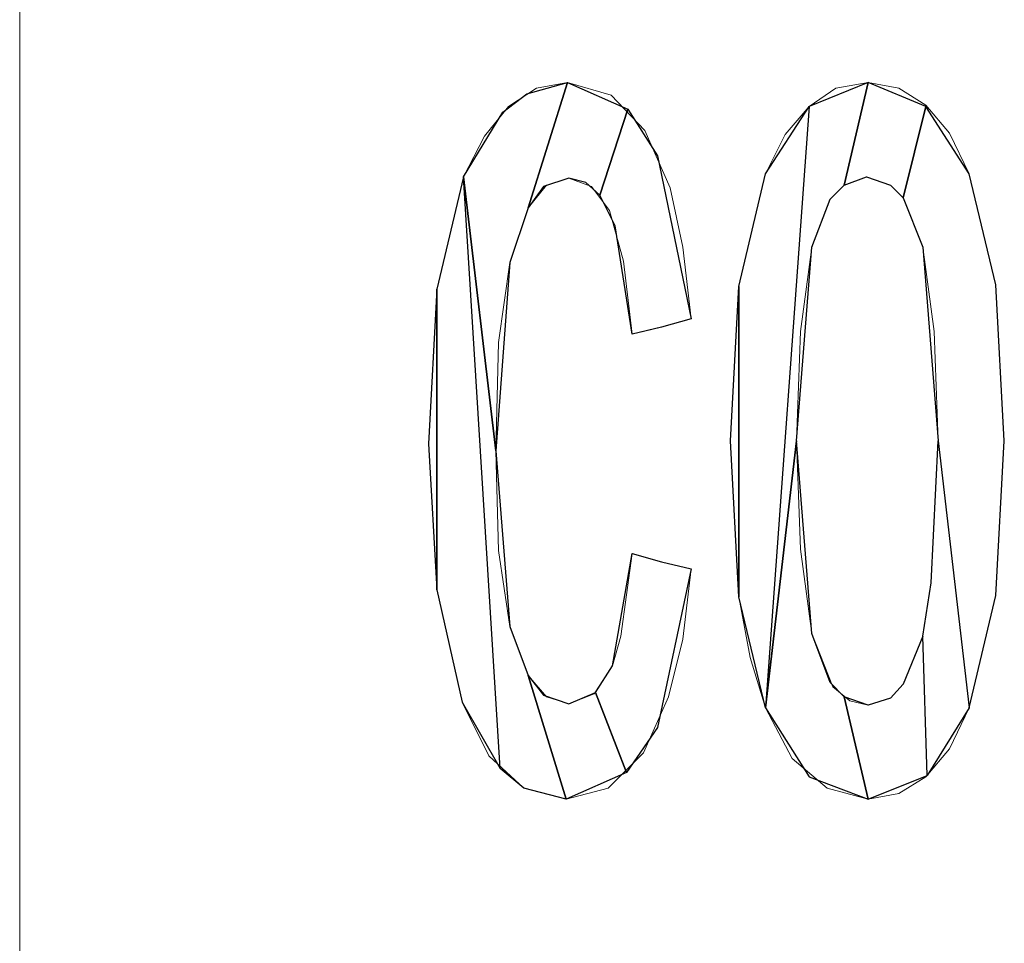
# Model space of a CAD drawing. Units: centimetres. Extents: x -29.2 to 29.5, y -20.8 to 20.9.
# Drawn here: x -24.3 to -24, y 0.2 to 0.4 of the extents above; entities that cross this region are included whole.
import ezdxf

# ---------------------------------------------------------------- set-up
doc = ezdxf.new("R2010")
doc.units = ezdxf.units.CM
doc.header["$MEASUREMENT"] = 0
doc.layers.add('layer 1', color=7, linetype='Continuous')

msp = doc.modelspace()

# ---------------------------------------------------------------- linework, layer by layer
at = {"layer": 'layer 1', "lineweight": 13}
for points in [[(-24.25771, 1.21706), (-24.25771, 1.21706), (-24.25771, -0.86538), (-24.25771, -0.86538)], [(-24.25771, -0.79059), (-24.25771, -0.79059), (-24.25771, 1.07772), (-24.25771, 1.07772)]]:
    msp.add_open_spline(points, degree=3, dxfattribs=at)
for points, knots in [([(-24.15505, 0.28361), (-24.15505, 0.28361), (-24.15294, 0.32242), (-24.15294, 0.32242), (-24.15294, 0.32242), (-24.15294, 0.32242), (-24.14623, 0.35064), (-24.14623, 0.35064), (-24.14623, 0.35064), (-24.14623, 0.35064), (-24.14094, 0.36087), (-24.14094, 0.36087), (-24.14094, 0.36087), (-24.14094, 0.36087), (-24.13495, 0.36828), (-24.13495, 0.36828), (-24.13495, 0.36828), (-24.13495, 0.36828), (-24.12789, 0.37287), (-24.12789, 0.37287), (-24.12789, 0.37287), (-24.12789, 0.37287), (-24.12013, 0.37428), (-24.12013, 0.37428)], [0, 0, 0, 0, 0.142857, 0.142857, 0.142857, 0.142857, 0.285714, 0.285714, 0.285714, 0.285714, 0.428571, 0.428571, 0.428571, 0.428571, 0.571429, 0.571429, 0.571429, 0.571429, 0.714286, 0.714286, 0.714286, 0.714286, 1, 1, 1, 1]), ([(-24.12013, 0.37428), (-24.12013, 0.37428), (-24.10919, 0.3711), (-24.10919, 0.3711), (-24.10919, 0.3711), (-24.10919, 0.3711), (-24.10073, 0.36228), (-24.10073, 0.36228), (-24.10073, 0.36228), (-24.10073, 0.36228), (-24.09438, 0.34782), (-24.09438, 0.34782), (-24.09438, 0.34782), (-24.09438, 0.34782), (-24.0912, 0.333), (-24.0912, 0.333), (-24.0912, 0.333), (-24.0912, 0.333), (-24.08908, 0.31501), (-24.08908, 0.31501)], [0, 0, 0, 0, 0.166667, 0.166667, 0.166667, 0.166667, 0.333333, 0.333333, 0.333333, 0.333333, 0.5, 0.5, 0.5, 0.5, 0.666667, 0.666667, 0.666667, 0.666667, 1, 1, 1, 1]), ([(-24.07921, 0.28432), (-24.07921, 0.28432), (-24.07709, 0.32312), (-24.07709, 0.32312), (-24.07709, 0.32312), (-24.07709, 0.32312), (-24.07039, 0.35135), (-24.07039, 0.35135), (-24.07039, 0.35135), (-24.07039, 0.35135), (-24.06545, 0.36122), (-24.06545, 0.36122), (-24.06545, 0.36122), (-24.06545, 0.36122), (-24.05945, 0.36828), (-24.05945, 0.36828), (-24.05945, 0.36828), (-24.05945, 0.36828), (-24.05275, 0.37287), (-24.05275, 0.37287), (-24.05275, 0.37287), (-24.05275, 0.37287), (-24.04463, 0.37428), (-24.04463, 0.37428)], [0, 0, 0, 0, 0.142857, 0.142857, 0.142857, 0.142857, 0.285714, 0.285714, 0.285714, 0.285714, 0.428571, 0.428571, 0.428571, 0.428571, 0.571429, 0.571429, 0.571429, 0.571429, 0.714286, 0.714286, 0.714286, 0.714286, 1, 1, 1, 1]), ([(-24.04463, 0.37428), (-24.04463, 0.37428), (-24.03687, 0.37287), (-24.03687, 0.37287), (-24.03687, 0.37287), (-24.03687, 0.37287), (-24.03017, 0.36863), (-24.03017, 0.36863), (-24.03017, 0.36863), (-24.03017, 0.36863), (-24.02417, 0.36158), (-24.02417, 0.36158), (-24.02417, 0.36158), (-24.02417, 0.36158), (-24.01923, 0.35135), (-24.01923, 0.35135), (-24.01923, 0.35135), (-24.01923, 0.35135), (-24.01253, 0.32348), (-24.01253, 0.32348), (-24.01253, 0.32348), (-24.01253, 0.32348), (-24.01042, 0.28432), (-24.01042, 0.28432)], [0, 0, 0, 0, 0.142857, 0.142857, 0.142857, 0.142857, 0.285714, 0.285714, 0.285714, 0.285714, 0.428571, 0.428571, 0.428571, 0.428571, 0.571429, 0.571429, 0.571429, 0.571429, 0.714286, 0.714286, 0.714286, 0.714286, 1, 1, 1, 1]), ([(-24.11978, 0.35029), (-24.11978, 0.35029), (-24.12542, 0.34852), (-24.12542, 0.34852), (-24.12542, 0.34852), (-24.12542, 0.34852), (-24.13001, 0.34288), (-24.13001, 0.34288), (-24.13001, 0.34288), (-24.13001, 0.34288), (-24.13459, 0.32912), (-24.13459, 0.32912), (-24.13459, 0.32912), (-24.13459, 0.32912), (-24.13742, 0.30901), (-24.13742, 0.30901), (-24.13742, 0.30901), (-24.13742, 0.30901), (-24.13812, 0.28185), (-24.13812, 0.28185)], [0, 0, 0, 0, 0.166667, 0.166667, 0.166667, 0.166667, 0.333333, 0.333333, 0.333333, 0.333333, 0.5, 0.5, 0.5, 0.5, 0.666667, 0.666667, 0.666667, 0.666667, 1, 1, 1, 1]), ([(-24.1039, 0.31113), (-24.1039, 0.31113), (-24.10602, 0.32947), (-24.10602, 0.32947), (-24.10602, 0.32947), (-24.10602, 0.32947), (-24.10955, 0.34217), (-24.10955, 0.34217), (-24.10955, 0.34217), (-24.10955, 0.34217), (-24.11413, 0.34817), (-24.11413, 0.34817), (-24.11413, 0.34817), (-24.11413, 0.34817), (-24.11978, 0.35029), (-24.11978, 0.35029)], [0, 0, 0, 0, 0.2, 0.2, 0.2, 0.2, 0.4, 0.4, 0.4, 0.4, 0.6, 0.6, 0.6, 0.6, 1, 1, 1, 1]), ([(-24.04499, 0.35064), (-24.04499, 0.35064), (-24.05063, 0.34852), (-24.05063, 0.34852), (-24.05063, 0.34852), (-24.05063, 0.34852), (-24.05416, 0.345), (-24.05416, 0.345), (-24.05416, 0.345), (-24.05416, 0.345), (-24.05875, 0.333), (-24.05875, 0.333)], [0, 0, 0, 0, 0.25, 0.25, 0.25, 0.25, 0.5, 0.5, 0.5, 0.5, 1, 1, 1, 1]), ([(-24.03088, 0.333), (-24.03088, 0.333), (-24.03582, 0.34535), (-24.03582, 0.34535), (-24.03582, 0.34535), (-24.03582, 0.34535), (-24.03899, 0.34852), (-24.03899, 0.34852), (-24.03899, 0.34852), (-24.03899, 0.34852), (-24.04499, 0.35064), (-24.04499, 0.35064)], [0, 0, 0, 0, 0.25, 0.25, 0.25, 0.25, 0.5, 0.5, 0.5, 0.5, 1, 1, 1, 1]), ([(-24.05875, 0.333), (-24.05875, 0.333), (-24.06157, 0.31183), (-24.06157, 0.31183), (-24.06157, 0.31183), (-24.06157, 0.31183), (-24.06263, 0.28432), (-24.06263, 0.28432)], [0, 0, 0, 0, 0.333333, 0.333333, 0.333333, 0.333333, 1, 1, 1, 1]), ([(-24.027, 0.28432), (-24.027, 0.28432), (-24.02805, 0.31183), (-24.02805, 0.31183), (-24.02805, 0.31183), (-24.02805, 0.31183), (-24.03088, 0.333), (-24.03088, 0.333)], [0, 0, 0, 0, 0.333333, 0.333333, 0.333333, 0.333333, 1, 1, 1, 1]), ([(-24.08908, 0.31501), (-24.08908, 0.31501), (-24.09014, 0.31466), (-24.09014, 0.31466), (-24.09014, 0.31466), (-24.09014, 0.31466), (-24.09649, 0.31289), (-24.09649, 0.31289), (-24.09649, 0.31289), (-24.09649, 0.31289), (-24.10108, 0.31183), (-24.10108, 0.31183), (-24.10108, 0.31183), (-24.10108, 0.31183), (-24.1039, 0.31113), (-24.1039, 0.31113)], [0, 0, 0, 0, 0.2, 0.2, 0.2, 0.2, 0.4, 0.4, 0.4, 0.4, 0.6, 0.6, 0.6, 0.6, 1, 1, 1, 1]), ([(-24.14659, 0.2187), (-24.14659, 0.2187), (-24.15294, 0.24692), (-24.15294, 0.24692), (-24.15294, 0.24692), (-24.15294, 0.24692), (-24.15505, 0.28361), (-24.15505, 0.28361)], [0, 0, 0, 0, 0.333333, 0.333333, 0.333333, 0.333333, 1, 1, 1, 1]), ([(-24.04463, 0.19436), (-24.04463, 0.19436), (-24.05487, 0.19718), (-24.05487, 0.19718), (-24.05487, 0.19718), (-24.05487, 0.19718), (-24.06368, 0.20459), (-24.06368, 0.20459), (-24.06368, 0.20459), (-24.06368, 0.20459), (-24.07039, 0.21729), (-24.07039, 0.21729), (-24.07039, 0.21729), (-24.07039, 0.21729), (-24.07427, 0.22999), (-24.07427, 0.22999), (-24.07427, 0.22999), (-24.07427, 0.22999), (-24.07709, 0.24516), (-24.07709, 0.24516), (-24.07709, 0.24516), (-24.07709, 0.24516), (-24.07921, 0.28432), (-24.07921, 0.28432)], [0, 0, 0, 0, 0.142857, 0.142857, 0.142857, 0.142857, 0.285714, 0.285714, 0.285714, 0.285714, 0.428571, 0.428571, 0.428571, 0.428571, 0.571429, 0.571429, 0.571429, 0.571429, 0.714286, 0.714286, 0.714286, 0.714286, 1, 1, 1, 1]), ([(-24.06263, 0.28432), (-24.06263, 0.28432), (-24.06157, 0.25715), (-24.06157, 0.25715), (-24.06157, 0.25715), (-24.06157, 0.25715), (-24.05875, 0.23599), (-24.05875, 0.23599)], [0, 0, 0, 0, 0.333333, 0.333333, 0.333333, 0.333333, 1, 1, 1, 1]), ([(-24.01042, 0.28432), (-24.01042, 0.28432), (-24.01253, 0.24551), (-24.01253, 0.24551), (-24.01253, 0.24551), (-24.01253, 0.24551), (-24.01923, 0.21729), (-24.01923, 0.21729), (-24.01923, 0.21729), (-24.01923, 0.21729), (-24.02417, 0.20706), (-24.02417, 0.20706), (-24.02417, 0.20706), (-24.02417, 0.20706), (-24.03017, 0.2), (-24.03017, 0.2), (-24.03017, 0.2), (-24.03017, 0.2), (-24.03687, 0.19577), (-24.03687, 0.19577), (-24.03687, 0.19577), (-24.03687, 0.19577), (-24.04463, 0.19436), (-24.04463, 0.19436)], [0, 0, 0, 0, 0.142857, 0.142857, 0.142857, 0.142857, 0.285714, 0.285714, 0.285714, 0.285714, 0.428571, 0.428571, 0.428571, 0.428571, 0.571429, 0.571429, 0.571429, 0.571429, 0.714286, 0.714286, 0.714286, 0.714286, 1, 1, 1, 1]), ([(-24.04463, 0.218), (-24.04463, 0.218), (-24.03899, 0.21976), (-24.03899, 0.21976), (-24.03899, 0.21976), (-24.03899, 0.21976), (-24.03582, 0.22329), (-24.03582, 0.22329), (-24.03582, 0.22329), (-24.03582, 0.22329), (-24.03088, 0.23528), (-24.03088, 0.23528), (-24.03088, 0.23528), (-24.03088, 0.23528), (-24.02876, 0.24869), (-24.02876, 0.24869), (-24.02876, 0.24869), (-24.02876, 0.24869), (-24.027, 0.28432), (-24.027, 0.28432)], [0, 0, 0, 0, 0.166667, 0.166667, 0.166667, 0.166667, 0.333333, 0.333333, 0.333333, 0.333333, 0.5, 0.5, 0.5, 0.5, 0.666667, 0.666667, 0.666667, 0.666667, 1, 1, 1, 1]), ([(-24.13812, 0.28185), (-24.13812, 0.28185), (-24.13742, 0.2568), (-24.13742, 0.2568), (-24.13742, 0.2568), (-24.13742, 0.2568), (-24.13459, 0.23775), (-24.13459, 0.23775), (-24.13459, 0.23775), (-24.13459, 0.23775), (-24.13001, 0.2254), (-24.13001, 0.2254), (-24.13001, 0.2254), (-24.13001, 0.2254), (-24.12542, 0.22011), (-24.12542, 0.22011), (-24.12542, 0.22011), (-24.12542, 0.22011), (-24.11978, 0.21835), (-24.11978, 0.21835)], [0, 0, 0, 0, 0.166667, 0.166667, 0.166667, 0.166667, 0.333333, 0.333333, 0.333333, 0.333333, 0.5, 0.5, 0.5, 0.5, 0.666667, 0.666667, 0.666667, 0.666667, 1, 1, 1, 1]), ([(-24.11978, 0.21835), (-24.11978, 0.21835), (-24.11343, 0.22082), (-24.11343, 0.22082), (-24.11343, 0.22082), (-24.11343, 0.22082), (-24.10884, 0.22787), (-24.10884, 0.22787), (-24.10884, 0.22787), (-24.10884, 0.22787), (-24.10672, 0.23528), (-24.10672, 0.23528), (-24.10672, 0.23528), (-24.10672, 0.23528), (-24.1039, 0.2561), (-24.1039, 0.2561)], [0, 0, 0, 0, 0.2, 0.2, 0.2, 0.2, 0.4, 0.4, 0.4, 0.4, 0.6, 0.6, 0.6, 0.6, 1, 1, 1, 1]), ([(-24.1039, 0.2561), (-24.1039, 0.2561), (-24.10284, 0.25574), (-24.10284, 0.25574), (-24.10284, 0.25574), (-24.10284, 0.25574), (-24.09649, 0.25398), (-24.09649, 0.25398), (-24.09649, 0.25398), (-24.09649, 0.25398), (-24.09191, 0.25292), (-24.09191, 0.25292), (-24.09191, 0.25292), (-24.09191, 0.25292), (-24.08908, 0.25222), (-24.08908, 0.25222)], [0, 0, 0, 0, 0.2, 0.2, 0.2, 0.2, 0.4, 0.4, 0.4, 0.4, 0.6, 0.6, 0.6, 0.6, 1, 1, 1, 1]), ([(-24.08908, 0.25222), (-24.08908, 0.25222), (-24.0912, 0.23458), (-24.0912, 0.23458), (-24.0912, 0.23458), (-24.0912, 0.23458), (-24.09473, 0.22011), (-24.09473, 0.22011), (-24.09473, 0.22011), (-24.09473, 0.22011), (-24.10108, 0.206), (-24.10108, 0.206), (-24.10108, 0.206), (-24.10108, 0.206), (-24.1099, 0.19718), (-24.1099, 0.19718), (-24.1099, 0.19718), (-24.1099, 0.19718), (-24.12048, 0.19436), (-24.12048, 0.19436)], [0, 0, 0, 0, 0.166667, 0.166667, 0.166667, 0.166667, 0.333333, 0.333333, 0.333333, 0.333333, 0.5, 0.5, 0.5, 0.5, 0.666667, 0.666667, 0.666667, 0.666667, 1, 1, 1, 1]), ([(-24.05875, 0.23599), (-24.05875, 0.23599), (-24.05345, 0.22258), (-24.05345, 0.22258), (-24.05345, 0.22258), (-24.05345, 0.22258), (-24.04922, 0.21905), (-24.04922, 0.21905), (-24.04922, 0.21905), (-24.04922, 0.21905), (-24.04463, 0.218), (-24.04463, 0.218)], [0, 0, 0, 0, 0.25, 0.25, 0.25, 0.25, 0.5, 0.5, 0.5, 0.5, 1, 1, 1, 1]), ([(-24.12048, 0.19436), (-24.12048, 0.19436), (-24.13107, 0.19718), (-24.13107, 0.19718), (-24.13107, 0.19718), (-24.13107, 0.19718), (-24.13988, 0.2053), (-24.13988, 0.2053), (-24.13988, 0.2053), (-24.13988, 0.2053), (-24.14659, 0.2187), (-24.14659, 0.2187)], [0, 0, 0, 0, 0.25, 0.25, 0.25, 0.25, 0.5, 0.5, 0.5, 0.5, 1, 1, 1, 1])]:
    msp.add_open_spline(points, degree=3, knots=knots, dxfattribs=at)
at = {"layer": 'layer 1'}
for points, knots in [([(-24.12013, 0.37428), (-24.12013, 0.37428), (-24.13036, 0.37145), (-24.13036, 0.37145), (-24.13036, 0.37145), (-24.13036, 0.37145), (-24.13636, 0.36687), (-24.13636, 0.36687), (-24.13636, 0.36687), (-24.13636, 0.36687), (-24.14623, 0.35064), (-24.14623, 0.35064), (-24.14623, 0.35064), (-24.14623, 0.35064), (-24.13812, 0.28185), (-24.13812, 0.28185), (-24.13812, 0.28185), (-24.13812, 0.28185), (-24.13459, 0.32912), (-24.13459, 0.32912), (-24.13459, 0.32912), (-24.13459, 0.32912), (-24.13001, 0.34288), (-24.13001, 0.34288), (-24.13001, 0.34288), (-24.13001, 0.34288), (-24.12013, 0.37428), (-24.12013, 0.37428), (-24.12013, 0.37428), (-24.12013, 0.37428), (-24.12013, 0.37428), (-24.12013, 0.37428)], [0, 0, 0, 0, 0.111111, 0.111111, 0.111111, 0.111111, 0.222222, 0.222222, 0.222222, 0.222222, 0.333333, 0.333333, 0.333333, 0.333333, 0.444444, 0.444444, 0.444444, 0.444444, 0.555556, 0.555556, 0.555556, 0.555556, 0.666667, 0.666667, 0.666667, 0.666667, 0.777778, 0.777778, 0.777778, 0.777778, 1, 1, 1, 1]), ([(-24.11202, 0.34605), (-24.11202, 0.34605), (-24.10496, 0.36757), (-24.10496, 0.36757), (-24.10496, 0.36757), (-24.10496, 0.36757), (-24.12013, 0.37428), (-24.12013, 0.37428), (-24.12013, 0.37428), (-24.12013, 0.37428), (-24.13001, 0.34288), (-24.13001, 0.34288), (-24.13001, 0.34288), (-24.13001, 0.34288), (-24.12613, 0.34817), (-24.12613, 0.34817), (-24.12613, 0.34817), (-24.12613, 0.34817), (-24.11978, 0.35029), (-24.11978, 0.35029), (-24.11978, 0.35029), (-24.11978, 0.35029), (-24.11554, 0.34923), (-24.11554, 0.34923), (-24.11554, 0.34923), (-24.11554, 0.34923), (-24.11202, 0.34605), (-24.11202, 0.34605), (-24.11202, 0.34605), (-24.11202, 0.34605), (-24.11202, 0.34605), (-24.11202, 0.34605)], [0, 0, 0, 0, 0.111111, 0.111111, 0.111111, 0.111111, 0.222222, 0.222222, 0.222222, 0.222222, 0.333333, 0.333333, 0.333333, 0.333333, 0.444444, 0.444444, 0.444444, 0.444444, 0.555556, 0.555556, 0.555556, 0.555556, 0.666667, 0.666667, 0.666667, 0.666667, 0.777778, 0.777778, 0.777778, 0.777778, 1, 1, 1, 1]), ([(-24.07039, 0.21729), (-24.07039, 0.21729), (-24.05945, 0.36828), (-24.05945, 0.36828), (-24.05945, 0.36828), (-24.05945, 0.36828), (-24.04463, 0.37428), (-24.04463, 0.37428), (-24.04463, 0.37428), (-24.04463, 0.37428), (-24.05063, 0.34852), (-24.05063, 0.34852), (-24.05063, 0.34852), (-24.05063, 0.34852), (-24.05416, 0.345), (-24.05416, 0.345), (-24.05416, 0.345), (-24.05416, 0.345), (-24.05875, 0.333), (-24.05875, 0.333), (-24.05875, 0.333), (-24.05875, 0.333), (-24.06263, 0.28432), (-24.06263, 0.28432), (-24.06263, 0.28432), (-24.06263, 0.28432), (-24.07039, 0.21729), (-24.07039, 0.21729), (-24.07039, 0.21729), (-24.07039, 0.21729), (-24.07039, 0.21729), (-24.07039, 0.21729)], [0, 0, 0, 0, 0.111111, 0.111111, 0.111111, 0.111111, 0.222222, 0.222222, 0.222222, 0.222222, 0.333333, 0.333333, 0.333333, 0.333333, 0.444444, 0.444444, 0.444444, 0.444444, 0.555556, 0.555556, 0.555556, 0.555556, 0.666667, 0.666667, 0.666667, 0.666667, 0.777778, 0.777778, 0.777778, 0.777778, 1, 1, 1, 1]), ([(-24.05063, 0.34852), (-24.05063, 0.34852), (-24.04463, 0.37428), (-24.04463, 0.37428), (-24.04463, 0.37428), (-24.04463, 0.37428), (-24.03017, 0.36828), (-24.03017, 0.36828), (-24.03017, 0.36828), (-24.03017, 0.36828), (-24.03582, 0.34535), (-24.03582, 0.34535), (-24.03582, 0.34535), (-24.03582, 0.34535), (-24.03899, 0.34852), (-24.03899, 0.34852), (-24.03899, 0.34852), (-24.03899, 0.34852), (-24.04499, 0.35064), (-24.04499, 0.35064), (-24.04499, 0.35064), (-24.04499, 0.35064), (-24.05063, 0.34852), (-24.05063, 0.34852), (-24.05063, 0.34852), (-24.05063, 0.34852), (-24.05063, 0.34852), (-24.05063, 0.34852)], [0, 0, 0, 0, 0.125, 0.125, 0.125, 0.125, 0.25, 0.25, 0.25, 0.25, 0.375, 0.375, 0.375, 0.375, 0.5, 0.5, 0.5, 0.5, 0.625, 0.625, 0.625, 0.625, 0.75, 0.75, 0.75, 0.75, 1, 1, 1, 1]), ([(-24.08908, 0.31501), (-24.08908, 0.31501), (-24.09755, 0.35593), (-24.09755, 0.35593), (-24.09755, 0.35593), (-24.09755, 0.35593), (-24.10496, 0.36757), (-24.10496, 0.36757), (-24.10496, 0.36757), (-24.10496, 0.36757), (-24.11202, 0.34605), (-24.11202, 0.34605), (-24.11202, 0.34605), (-24.11202, 0.34605), (-24.10813, 0.33829), (-24.10813, 0.33829), (-24.10813, 0.33829), (-24.10813, 0.33829), (-24.1039, 0.31113), (-24.1039, 0.31113), (-24.1039, 0.31113), (-24.1039, 0.31113), (-24.09649, 0.31289), (-24.09649, 0.31289), (-24.09649, 0.31289), (-24.09649, 0.31289), (-24.08908, 0.31501), (-24.08908, 0.31501), (-24.08908, 0.31501), (-24.08908, 0.31501), (-24.08908, 0.31501), (-24.08908, 0.31501)], [0, 0, 0, 0, 0.111111, 0.111111, 0.111111, 0.111111, 0.222222, 0.222222, 0.222222, 0.222222, 0.333333, 0.333333, 0.333333, 0.333333, 0.444444, 0.444444, 0.444444, 0.444444, 0.555556, 0.555556, 0.555556, 0.555556, 0.666667, 0.666667, 0.666667, 0.666667, 0.777778, 0.777778, 0.777778, 0.777778, 1, 1, 1, 1]), ([(-24.07039, 0.35135), (-24.07039, 0.35135), (-24.07709, 0.32312), (-24.07709, 0.32312), (-24.07709, 0.32312), (-24.07709, 0.32312), (-24.07709, 0.24516), (-24.07709, 0.24516), (-24.07709, 0.24516), (-24.07709, 0.24516), (-24.07039, 0.21729), (-24.07039, 0.21729), (-24.07039, 0.21729), (-24.07039, 0.21729), (-24.05945, 0.36828), (-24.05945, 0.36828), (-24.05945, 0.36828), (-24.05945, 0.36828), (-24.07039, 0.35135), (-24.07039, 0.35135), (-24.07039, 0.35135), (-24.07039, 0.35135), (-24.07039, 0.35135), (-24.07039, 0.35135)], [0, 0, 0, 0, 0.142857, 0.142857, 0.142857, 0.142857, 0.285714, 0.285714, 0.285714, 0.285714, 0.428571, 0.428571, 0.428571, 0.428571, 0.571429, 0.571429, 0.571429, 0.571429, 0.714286, 0.714286, 0.714286, 0.714286, 1, 1, 1, 1]), ([(-24.03582, 0.34535), (-24.03582, 0.34535), (-24.03017, 0.36828), (-24.03017, 0.36828), (-24.03017, 0.36828), (-24.03017, 0.36828), (-24.01923, 0.35135), (-24.01923, 0.35135), (-24.01923, 0.35135), (-24.01923, 0.35135), (-24.01253, 0.32348), (-24.01253, 0.32348), (-24.01253, 0.32348), (-24.01253, 0.32348), (-24.01042, 0.28432), (-24.01042, 0.28432), (-24.01042, 0.28432), (-24.01042, 0.28432), (-24.01253, 0.24551), (-24.01253, 0.24551), (-24.01253, 0.24551), (-24.01253, 0.24551), (-24.01923, 0.21729), (-24.01923, 0.21729), (-24.01923, 0.21729), (-24.01923, 0.21729), (-24.027, 0.28432), (-24.027, 0.28432), (-24.027, 0.28432), (-24.027, 0.28432), (-24.03088, 0.333), (-24.03088, 0.333), (-24.03088, 0.333), (-24.03088, 0.333), (-24.03582, 0.34535), (-24.03582, 0.34535), (-24.03582, 0.34535), (-24.03582, 0.34535), (-24.03582, 0.34535), (-24.03582, 0.34535)], [0, 0, 0, 0, 0.090909, 0.090909, 0.090909, 0.090909, 0.181818, 0.181818, 0.181818, 0.181818, 0.272727, 0.272727, 0.272727, 0.272727, 0.363636, 0.363636, 0.363636, 0.363636, 0.454545, 0.454545, 0.454545, 0.454545, 0.545455, 0.545455, 0.545455, 0.545455, 0.636364, 0.636364, 0.636364, 0.636364, 0.727273, 0.727273, 0.727273, 0.727273, 0.818182, 0.818182, 0.818182, 0.818182, 1, 1, 1, 1]), ([(-24.14659, 0.2187), (-24.14659, 0.2187), (-24.15294, 0.24692), (-24.15294, 0.24692), (-24.15294, 0.24692), (-24.15294, 0.24692), (-24.15294, 0.32242), (-24.15294, 0.32242), (-24.15294, 0.32242), (-24.15294, 0.32242), (-24.14623, 0.35064), (-24.14623, 0.35064), (-24.14623, 0.35064), (-24.14623, 0.35064), (-24.13706, 0.20212), (-24.13706, 0.20212), (-24.13706, 0.20212), (-24.13706, 0.20212), (-24.14659, 0.2187), (-24.14659, 0.2187), (-24.14659, 0.2187), (-24.14659, 0.2187), (-24.14659, 0.2187), (-24.14659, 0.2187)], [0, 0, 0, 0, 0.142857, 0.142857, 0.142857, 0.142857, 0.285714, 0.285714, 0.285714, 0.285714, 0.428571, 0.428571, 0.428571, 0.428571, 0.571429, 0.571429, 0.571429, 0.571429, 0.714286, 0.714286, 0.714286, 0.714286, 1, 1, 1, 1]), ([(-24.14623, 0.35064), (-24.14623, 0.35064), (-24.13706, 0.20212), (-24.13706, 0.20212), (-24.13706, 0.20212), (-24.13706, 0.20212), (-24.13107, 0.19718), (-24.13107, 0.19718), (-24.13107, 0.19718), (-24.13107, 0.19718), (-24.12048, 0.19436), (-24.12048, 0.19436), (-24.12048, 0.19436), (-24.12048, 0.19436), (-24.13001, 0.2254), (-24.13001, 0.2254), (-24.13001, 0.2254), (-24.13001, 0.2254), (-24.13459, 0.23775), (-24.13459, 0.23775), (-24.13459, 0.23775), (-24.13459, 0.23775), (-24.13812, 0.28185), (-24.13812, 0.28185), (-24.13812, 0.28185), (-24.13812, 0.28185), (-24.14623, 0.35064), (-24.14623, 0.35064), (-24.14623, 0.35064), (-24.14623, 0.35064), (-24.14623, 0.35064), (-24.14623, 0.35064)], [0, 0, 0, 0, 0.111111, 0.111111, 0.111111, 0.111111, 0.222222, 0.222222, 0.222222, 0.222222, 0.333333, 0.333333, 0.333333, 0.333333, 0.444444, 0.444444, 0.444444, 0.444444, 0.555556, 0.555556, 0.555556, 0.555556, 0.666667, 0.666667, 0.666667, 0.666667, 0.777778, 0.777778, 0.777778, 0.777778, 1, 1, 1, 1]), ([(-24.15294, 0.32242), (-24.15294, 0.32242), (-24.15294, 0.24692), (-24.15294, 0.24692), (-24.15294, 0.24692), (-24.15294, 0.24692), (-24.15505, 0.28361), (-24.15505, 0.28361), (-24.15505, 0.28361), (-24.15505, 0.28361), (-24.15294, 0.32242), (-24.15294, 0.32242), (-24.15294, 0.32242), (-24.15294, 0.32242), (-24.15294, 0.32242), (-24.15294, 0.32242)], [0, 0, 0, 0, 0.2, 0.2, 0.2, 0.2, 0.4, 0.4, 0.4, 0.4, 0.6, 0.6, 0.6, 0.6, 1, 1, 1, 1]), ([(-24.07709, 0.24516), (-24.07709, 0.24516), (-24.07709, 0.32312), (-24.07709, 0.32312), (-24.07709, 0.32312), (-24.07709, 0.32312), (-24.07921, 0.28432), (-24.07921, 0.28432), (-24.07921, 0.28432), (-24.07921, 0.28432), (-24.07709, 0.24516), (-24.07709, 0.24516), (-24.07709, 0.24516), (-24.07709, 0.24516), (-24.07709, 0.24516), (-24.07709, 0.24516)], [0, 0, 0, 0, 0.2, 0.2, 0.2, 0.2, 0.4, 0.4, 0.4, 0.4, 0.6, 0.6, 0.6, 0.6, 1, 1, 1, 1]), ([(-24.05063, 0.22011), (-24.05063, 0.22011), (-24.04463, 0.19436), (-24.04463, 0.19436), (-24.04463, 0.19436), (-24.04463, 0.19436), (-24.05945, 0.2), (-24.05945, 0.2), (-24.05945, 0.2), (-24.05945, 0.2), (-24.07039, 0.21729), (-24.07039, 0.21729), (-24.07039, 0.21729), (-24.07039, 0.21729), (-24.06263, 0.28432), (-24.06263, 0.28432), (-24.06263, 0.28432), (-24.06263, 0.28432), (-24.05875, 0.23599), (-24.05875, 0.23599), (-24.05875, 0.23599), (-24.05875, 0.23599), (-24.05416, 0.22364), (-24.05416, 0.22364), (-24.05416, 0.22364), (-24.05416, 0.22364), (-24.05063, 0.22011), (-24.05063, 0.22011), (-24.05063, 0.22011), (-24.05063, 0.22011), (-24.05063, 0.22011), (-24.05063, 0.22011)], [0, 0, 0, 0, 0.111111, 0.111111, 0.111111, 0.111111, 0.222222, 0.222222, 0.222222, 0.222222, 0.333333, 0.333333, 0.333333, 0.333333, 0.444444, 0.444444, 0.444444, 0.444444, 0.555556, 0.555556, 0.555556, 0.555556, 0.666667, 0.666667, 0.666667, 0.666667, 0.777778, 0.777778, 0.777778, 0.777778, 1, 1, 1, 1]), ([(-24.02876, 0.24869), (-24.02876, 0.24869), (-24.03088, 0.23528), (-24.03088, 0.23528), (-24.03088, 0.23528), (-24.03088, 0.23528), (-24.02982, 0.20036), (-24.02982, 0.20036), (-24.02982, 0.20036), (-24.02982, 0.20036), (-24.01923, 0.21729), (-24.01923, 0.21729), (-24.01923, 0.21729), (-24.01923, 0.21729), (-24.027, 0.28432), (-24.027, 0.28432), (-24.027, 0.28432), (-24.027, 0.28432), (-24.02876, 0.24869), (-24.02876, 0.24869), (-24.02876, 0.24869), (-24.02876, 0.24869), (-24.02876, 0.24869), (-24.02876, 0.24869)], [0, 0, 0, 0, 0.142857, 0.142857, 0.142857, 0.142857, 0.285714, 0.285714, 0.285714, 0.285714, 0.428571, 0.428571, 0.428571, 0.428571, 0.571429, 0.571429, 0.571429, 0.571429, 0.714286, 0.714286, 0.714286, 0.714286, 1, 1, 1, 1]), ([(-24.11307, 0.22117), (-24.11307, 0.22117), (-24.10531, 0.20106), (-24.10531, 0.20106), (-24.10531, 0.20106), (-24.10531, 0.20106), (-24.09755, 0.21235), (-24.09755, 0.21235), (-24.09755, 0.21235), (-24.09755, 0.21235), (-24.08908, 0.25222), (-24.08908, 0.25222), (-24.08908, 0.25222), (-24.08908, 0.25222), (-24.09649, 0.25398), (-24.09649, 0.25398), (-24.09649, 0.25398), (-24.09649, 0.25398), (-24.1039, 0.2561), (-24.1039, 0.2561), (-24.1039, 0.2561), (-24.1039, 0.2561), (-24.10884, 0.22787), (-24.10884, 0.22787), (-24.10884, 0.22787), (-24.10884, 0.22787), (-24.11307, 0.22117), (-24.11307, 0.22117), (-24.11307, 0.22117), (-24.11307, 0.22117), (-24.11307, 0.22117), (-24.11307, 0.22117)], [0, 0, 0, 0, 0.111111, 0.111111, 0.111111, 0.111111, 0.222222, 0.222222, 0.222222, 0.222222, 0.333333, 0.333333, 0.333333, 0.333333, 0.444444, 0.444444, 0.444444, 0.444444, 0.555556, 0.555556, 0.555556, 0.555556, 0.666667, 0.666667, 0.666667, 0.666667, 0.777778, 0.777778, 0.777778, 0.777778, 1, 1, 1, 1]), ([(-24.03088, 0.23528), (-24.03088, 0.23528), (-24.02982, 0.20036), (-24.02982, 0.20036), (-24.02982, 0.20036), (-24.02982, 0.20036), (-24.04463, 0.19436), (-24.04463, 0.19436), (-24.04463, 0.19436), (-24.04463, 0.19436), (-24.05063, 0.22011), (-24.05063, 0.22011), (-24.05063, 0.22011), (-24.05063, 0.22011), (-24.04463, 0.218), (-24.04463, 0.218), (-24.04463, 0.218), (-24.04463, 0.218), (-24.03899, 0.21976), (-24.03899, 0.21976), (-24.03899, 0.21976), (-24.03899, 0.21976), (-24.03582, 0.22329), (-24.03582, 0.22329), (-24.03582, 0.22329), (-24.03582, 0.22329), (-24.03088, 0.23528), (-24.03088, 0.23528), (-24.03088, 0.23528), (-24.03088, 0.23528), (-24.03088, 0.23528), (-24.03088, 0.23528)], [0, 0, 0, 0, 0.111111, 0.111111, 0.111111, 0.111111, 0.222222, 0.222222, 0.222222, 0.222222, 0.333333, 0.333333, 0.333333, 0.333333, 0.444444, 0.444444, 0.444444, 0.444444, 0.555556, 0.555556, 0.555556, 0.555556, 0.666667, 0.666667, 0.666667, 0.666667, 0.777778, 0.777778, 0.777778, 0.777778, 1, 1, 1, 1]), ([(-24.13001, 0.2254), (-24.13001, 0.2254), (-24.12048, 0.19436), (-24.12048, 0.19436), (-24.12048, 0.19436), (-24.12048, 0.19436), (-24.10531, 0.20106), (-24.10531, 0.20106), (-24.10531, 0.20106), (-24.10531, 0.20106), (-24.11307, 0.22117), (-24.11307, 0.22117), (-24.11307, 0.22117), (-24.11307, 0.22117), (-24.11978, 0.21835), (-24.11978, 0.21835), (-24.11978, 0.21835), (-24.11978, 0.21835), (-24.12613, 0.22047), (-24.12613, 0.22047), (-24.12613, 0.22047), (-24.12613, 0.22047), (-24.13001, 0.2254), (-24.13001, 0.2254), (-24.13001, 0.2254), (-24.13001, 0.2254), (-24.13001, 0.2254), (-24.13001, 0.2254)], [0, 0, 0, 0, 0.125, 0.125, 0.125, 0.125, 0.25, 0.25, 0.25, 0.25, 0.375, 0.375, 0.375, 0.375, 0.5, 0.5, 0.5, 0.5, 0.625, 0.625, 0.625, 0.625, 0.75, 0.75, 0.75, 0.75, 1, 1, 1, 1])]:
    msp.add_open_spline(points, degree=3, knots=knots, dxfattribs=at)

doc.saveas('drawing.dxf')
